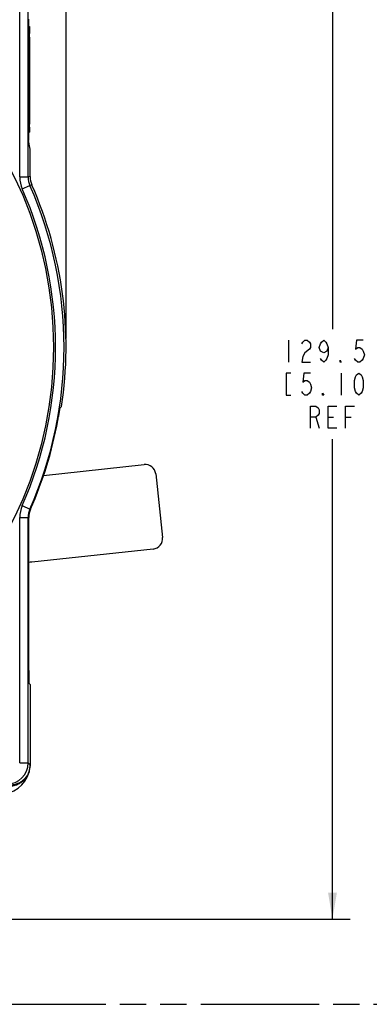
# Model space of a CAD drawing. Units: inches. Extents: x 0 to 34, y 0 to 22.
# Drawn here: x 8.3 to 10.8, y 11 to 18 of the extents above; entities that cross this region are included whole.
import ezdxf

# ---------------------------------------------------------------- set-up
doc = ezdxf.new("R2010")
doc.units = ezdxf.units.IN
doc.header["$LTSCALE"] = 1.87
doc.header["$MEASUREMENT"] = 0
doc.linetypes.add('PHANTOM', pattern=[0.8, 0.45, -0.05, 0.1, -0.05, 0.1, -0.05])
doc.layers.get('0').update_dxf_attribs({"linetype": 'CONTINUOUS'})
doc.layers.add('DEFAULT_3', color=7, linetype='PHANTOM')
doc.styles.get("Standard").update_dxf_attribs({"font": 'txt', "width": 0.8})
doc.dimstyles.new('DIMSTYLE_1', dxfattribs={"dimtxt": 0.15625, "dimasz": 0.1875, "dimexe": 0.125, "dimexo": 0.0625, "dimgap": 0.078125, "dimtad": 0, "dimtih": 1, "dimtoh": 1, "dimzin": 0, "dimdsep": 46, "dimtxsty": 'STANDARD', "dimblk": '_FILLED', "dimblk1": '_FILLED', "dimblk2": '_FILLED', "dimcen": 0.09, "dimazin": 0, "dimtp": 0.05, "dimtm": 0.05, "dimtfac": 1, "dimtofl": 0, "dimtmove": 0, "dimatfit": 3, "dimldrblk": '_FILLED', "dimfxl": 1, "dimtolj": 1, "dimtzin": 0, "dimarcsym": 0})

# ---------------------------------------------------------------- blocks, each defined once
blk = doc.blocks.new('_FILLED')
at = {"color": 0, "linetype": 'BYBLOCK'}
blk.add_solid([(0, 0), (-1, 0.167), (-1, -0.167)], dxfattribs=at)
blk = doc.blocks.new('*D0')
at = {"color": 7, "linetype": 'CONTINUOUS'}
for p, q in [((3.0024, 15.7376), (3.0024, 20.2911)), ((8.6421, 15.7376), (8.6421, 20.2911)), ((3.0024, 20.1661), (5.2638, 20.1661)), ((8.6421, 20.1661), (6.1701, 20.1661))]:
    blk.add_line(p, q, dxfattribs=at)
at = {"color": 7, "linetype": 'CONTINUOUS', "xscale": 0.1875, "yscale": 0.1875, "zscale": 0.1875, "rotation": 180}
blk.add_blockref('_FILLED', (3.0024, 20.1661), dxfattribs=at)
at = {"color": 7, "linetype": 'CONTINUOUS', "xscale": 0.1875, "yscale": 0.1875, "zscale": 0.1875}
blk.add_blockref('_FILLED', (8.6421, 20.1661), dxfattribs=at)
blk = doc.blocks.new('*D1')
at = {"color": 7, "linetype": 'CONTINUOUS'}
for p, q in [((5.8399, 19.2601), (10.6601, 19.2601)), ((10.5351, 19.2601), (10.5351, 15.8036)), ((10.5351, 11.6101), (10.5351, 15.0224)), ((5.8399, 11.6101), (10.6601, 11.6101))]:
    blk.add_line(p, q, dxfattribs=at)
at = {"color": 7, "linetype": 'CONTINUOUS', "xscale": 0.1875, "yscale": 0.1875, "zscale": 0.1875}
for p, rotation in [((10.5351, 19.2601), 90), ((10.5351, 11.6101), 270)]:
    blk.add_blockref('_FILLED', p, dxfattribs=dict(at, rotation=rotation))

msp = doc.modelspace()

# ---------------------------------------------------------------- linework, layer by layer
at = {"color": 7, "linetype": 'CONTINUOUS'}
for p, q in [((8.3129, 16.8856), (8.3129, 18.1506)), ((8.3729, 16.8856), (8.3729, 18.1506)), ((8.376, 17.9551), (8.3814, 17.9551)), ((8.376, 17.933), (8.376, 17.2205)), ((8.376, 17.8801), (8.3821, 17.8801)), ((8.3821, 17.8801), (8.3821, 17.2743)), ((8.376, 17.2801), (8.3821, 17.2801)), ((8.382, 17.2384), (8.3819, 17.2349)), ((8.382, 17.2398), (8.382, 17.2384)), ((8.3821, 17.2743), (8.3821, 17.2724)), ((8.3821, 17.2724), (8.3821, 17.2695)), ((8.3821, 17.2695), (8.3821, 17.2676)), ((8.3821, 17.2676), (8.3821, 17.2657)), ((8.3821, 17.2657), (8.3821, 17.2655)), ((8.3821, 17.2655), (8.3821, 17.2638)), ((8.3821, 17.2638), (8.3821, 17.2609)), ((8.376, 17.2051), (8.3814, 17.2051)), ((8.3871, 17.0825), (8.3766, 17.1456)), ((8.3871, 16.8885), (8.3871, 17.0825)), ((8.3129, 16.8856), (8.3729, 16.8856)), ((8.3871, 16.8885), (8.3729, 16.8856)), ((8.3308, 16.8008), (8.3857, 16.825)), ((8.3998, 16.8282), (8.3857, 16.825)), ((10.2226, 15.7255), (10.2226, 15.5693)), ((10.5976, 15.4911), (10.5976, 15.3349)), ((8.6109, 15.2534), (8.6001, 15.2441)), ((10.4179, 15.1786), (10.4413, 15.1005)), ((10.5038, 15.1786), (10.5429, 15.1786)), ((10.6288, 15.1786), (10.6679, 15.1786)), ((8.4816, 14.7645), (9.1966, 14.8413)), ((9.2792, 14.7747), (9.3276, 14.3233)), ((8.3308, 14.5493), (8.3857, 14.5251)), ((8.3857, 14.5251), (8.3897, 14.5242)), ((8.3129, 12.7196), (8.3129, 14.4646)), ((8.3129, 14.4646), (8.3729, 14.4646)), ((8.3729, 12.7196), (8.3729, 14.4646)), ((8.3729, 14.4646), (8.377, 14.4638)), ((8.377, 13.376), (8.377, 14.4638)), ((9.2611, 14.2408), (8.398, 14.1481)), ((8.3871, 13.2767), (8.3778, 13.286)), ((8.3871, 13.2767), (8.3871, 12.6964)), ((8.3129, 12.7196), (8.3729, 12.7196)), ((8.3729, 12.7196), (8.3869, 12.7056))]:
    msp.add_line(p, q, dxfattribs=at)
for points in [[(10.3163, 15.6995), (10.3241, 15.7125), (10.3398, 15.7255), (10.3554, 15.7255), (10.371, 15.7125), (10.3788, 15.6995), (10.3788, 15.6734), (10.371, 15.6604)], [(10.5038, 15.6734), (10.496, 15.6474), (10.4726, 15.6344), (10.4491, 15.6474), (10.4413, 15.6734), (10.4491, 15.6995), (10.4569, 15.7125), (10.4726, 15.7255), (10.4882, 15.7125), (10.496, 15.6995), (10.5038, 15.6734), (10.5038, 15.6213), (10.496, 15.5953), (10.4882, 15.5823), (10.4726, 15.5693), (10.4569, 15.5823), (10.4491, 15.5953)], [(10.7538, 15.7255), (10.7069, 15.7255), (10.6991, 15.6604), (10.7148, 15.6734), (10.7304, 15.6734), (10.746, 15.6604), (10.7538, 15.6474), (10.7616, 15.6213), (10.7538, 15.5953), (10.746, 15.5823), (10.7304, 15.5693), (10.7148, 15.5693), (10.6991, 15.5823), (10.6913, 15.5953)], [(10.371, 15.6604), (10.3398, 15.6344), (10.3241, 15.6083), (10.3163, 15.5693), (10.3788, 15.5693)], [(10.5976, 15.5693), (10.5898, 15.5693), (10.5898, 15.5823), (10.5976, 15.5693)], [(10.2382, 15.4911), (10.2069, 15.4911), (10.2069, 15.3349), (10.2382, 15.3349)], [(10.3788, 15.4911), (10.3319, 15.4911), (10.3241, 15.426), (10.3398, 15.4391), (10.3554, 15.4391), (10.371, 15.426), (10.3788, 15.413), (10.3866, 15.387), (10.3788, 15.3609), (10.371, 15.3479), (10.3554, 15.3349), (10.3398, 15.3349), (10.3241, 15.3479), (10.3163, 15.3609)], [(10.7226, 15.3349), (10.7069, 15.3479), (10.6991, 15.3609), (10.6913, 15.387), (10.6913, 15.4391), (10.6991, 15.4651), (10.7069, 15.4781), (10.7226, 15.4911), (10.7382, 15.4781), (10.746, 15.4651), (10.7538, 15.4391), (10.7538, 15.387), (10.746, 15.3609), (10.7382, 15.3479), (10.7226, 15.3349)], [(10.4726, 15.3349), (10.4648, 15.3349), (10.4648, 15.3479), (10.4726, 15.3349)], [(10.3788, 15.1005), (10.3788, 15.2568), (10.4179, 15.2568), (10.4335, 15.2437), (10.4413, 15.2307), (10.4413, 15.2047), (10.4335, 15.1917), (10.4179, 15.1786), (10.3788, 15.1786)], [(10.5663, 15.1005), (10.5038, 15.1005), (10.5038, 15.2568), (10.5663, 15.2568)], [(10.6288, 15.1005), (10.6288, 15.2568), (10.6913, 15.2568)]]:
    msp.add_lwpolyline(points, dxfattribs=at)
msp.add_circle((5.7774, 15.6751), 2.775, dxfattribs=at)
for centre, radius, start, end in [((0.4053, 17.8806), 7.9768, 359.99608, 0.1843), ((1.612, 17.2762), 6.7701, 359.69164, 359.86988), ((8.5229, 16.8856), 0.21, 179.99928, 203.79293), ((8.5229, 16.8856), 0.15, 179.99891, 203.7933), ((8.5371, 16.8885), 0.15, 179.99999, 203.22474), ((5.7774, 15.6751), 2.7905, 336.20779, 23.79221), ((5.7774, 15.6751), 2.8505, 336.20779, 23.79221), ((8.5364, 16.8882), 0.1493, 203.22219, 203.73546), ((5.7774, 15.6751), 2.8647, 351.53591, 23.73552), ((5.7774, 15.6751), 2.8546, 336.22412, 349.48491), ((9.2046, 14.7667), 0.075, 6.12837, 96.12837), ((8.5229, 14.4646), 0.21, 156.20702, 180.00077), ((8.5229, 14.4646), 0.15, 156.20664, 180.00115), ((8.527, 14.4638), 0.15, 156.22411, 180.00001), ((9.2531, 14.3153), 0.075, 276.12837, 6.12837), ((8.5582, 12.6567), 1.5, 96.12837, 96.93948), ((8.2229, 12.7196), 0.15, 270.00222, 359.99766), ((8.2463, 12.704), 0.1406, 333.34607, 350.09259), ((8.2389, 12.7052), 0.1481, 350.1321, 355.26737), ((8.1996, 12.7106), 0.188, 351.72859, 355.65496), ((8.2424, 12.7047), 0.1446, 355.34544, 0.34691), ((5.8899, 12.6626), 2.4974, 0.77509, 0.98546), ((8.1681, 12.7151), 0.2197, 270, 344.56423)]:
    msp.add_arc(centre, radius, start, end, dxfattribs=at)
for centre, major_axis, start_param, end_param in [((8.3766, 17.933), (0, 0.075), 0.05236, 1.570796), ((8.3766, 17.2205), (0, 0.075), -4.712389, -3.193953), ((8.3778, 13.376), (0, 0.09), -4.712389, -3.150319)]:
    msp.add_ellipse(centre, major_axis=major_axis, ratio=0.008727, start_param=start_param, end_param=end_param, dxfattribs=at)
for points, knots in [([(8.3814, 17.9551), (8.3814, 17.9551), (8.3814, 17.9551), (8.3814, 17.9551), (8.3815, 17.955), (8.3815, 17.955), (8.3815, 17.9549), (8.3815, 17.9547), (8.3815, 17.9546), (8.3815, 17.9544), (8.3815, 17.9541), (8.3816, 17.9537), (8.3816, 17.9531), (8.3816, 17.9524), (8.3816, 17.9516), (8.3816, 17.9507), (8.3817, 17.9497), (8.3817, 17.9486), (8.3817, 17.947), (8.3818, 17.9446), (8.3818, 17.9416), (8.3818, 17.9382), (8.3819, 17.9344), (8.3819, 17.9304), (8.3819, 17.926), (8.382, 17.9214), (8.382, 17.9148), (8.382, 17.9097), (8.382, 17.9063)], [0, 0, 0, 0, 0.000145, 0.000388, 0.001257, 0.002663, 0.004614, 0.007112, 0.010157, 0.013748, 0.017886, 0.027797, 0.03988, 0.054117, 0.070484, 0.088957, 0.109511, 0.132122, 0.156756, 0.211934, 0.274731, 0.344795, 0.421708, 0.505039, 0.594306, 0.688993, 0.788566, 1, 1, 1, 1]), ([(8.3819, 17.2349), (8.3819, 17.2327), (8.3819, 17.2295), (8.3819, 17.2253), (8.3818, 17.2225), (8.3818, 17.2198), (8.3818, 17.2173), (8.3818, 17.2151), (8.3817, 17.213), (8.3817, 17.2112), (8.3817, 17.2098), (8.3816, 17.2089), (8.3816, 17.2082), (8.3816, 17.2076), (8.3816, 17.2071), (8.3816, 17.2066), (8.3815, 17.2062), (8.3815, 17.2059), (8.3815, 17.2056), (8.3815, 17.2054), (8.3815, 17.2053), (8.3815, 17.2052), (8.3815, 17.2052), (8.3814, 17.2051), (8.3814, 17.2051), (8.3814, 17.2051), (8.3814, 17.2051)], [0, 0, 0, 0, 0.221223, 0.323326, 0.419296, 0.508826, 0.591606, 0.667351, 0.735826, 0.796802, 0.850059, 0.87374, 0.895431, 0.915117, 0.932779, 0.9484, 0.961965, 0.973464, 0.982892, 0.990246, 0.993145, 0.995526, 0.997389, 0.998739, 0.999589, 1, 1, 1, 1]), ([(8.5841, 15.1541), (8.5851, 15.1599), (8.5872, 15.1712), (8.5897, 15.1852), (8.5916, 15.196), (8.5929, 15.2035), (8.5941, 15.2105), (8.5952, 15.2171), (8.5963, 15.223), (8.5972, 15.2283), (8.5978, 15.2323), (8.5983, 15.2351), (8.5986, 15.2369), (8.5989, 15.2385), (8.5992, 15.24), (8.5994, 15.2412), (8.5996, 15.2422), (8.5998, 15.2429), (8.5998, 15.2433), (8.5999, 15.2436), (8.6, 15.2438), (8.6, 15.244), (8.6, 15.2441), (8.6001, 15.2441), (8.6001, 15.2441)], [0, 0, 0, 0, 0.192397, 0.378167, 0.46617, 0.549846, 0.628412, 0.701127, 0.767291, 0.826207, 0.877267, 0.899703, 0.919999, 0.938098, 0.953942, 0.967487, 0.978709, 0.987589, 0.991143, 0.994104, 0.99647, 0.998239, 0.999412, 1, 1, 1, 1]), ([(8.3798, 12.6566), (8.3811, 12.6611), (8.3833, 12.67), (8.385, 12.679), (8.3857, 12.6836)], [0, 0, 0, 0, 0.500009, 1, 1, 1, 1]), ([(8.3798, 12.6566), (8.378, 12.6512), (8.374, 12.6413), (8.3654, 12.6249), (8.3542, 12.609), (8.3404, 12.5943), (8.3235, 12.5802), (8.303, 12.5677), (8.2787, 12.5584), (8.2558, 12.5535), (8.2342, 12.552), (8.2138, 12.5533), (8.2007, 12.5558), (8.1943, 12.5575)], [0, 0, 0, 0, 0.074723, 0.137561, 0.240471, 0.325107, 0.398648, 0.525239, 0.635152, 0.734735, 0.827421, 0.915345, 1, 1, 1, 1]), ([(8.3719, 12.6409), (8.369, 12.6351), (8.363, 12.6249), (8.3505, 12.6088), (8.3352, 12.5942), (8.3167, 12.5816), (8.2989, 12.5729), (8.2816, 12.5669), (8.2592, 12.5619), (8.2422, 12.5609), (8.2311, 12.5614)], [0, 0, 0, 0, 0.114554, 0.206625, 0.357182, 0.484068, 0.597958, 0.703971, 0.805099, 1, 1, 1, 1])]:
    msp.add_open_spline(points, degree=3, knots=knots, dxfattribs=at)
at = {"layer": 'DEFAULT_3', "color": 7, "linetype": 'PHANTOM'}
msp.add_line((0.506, 11.0038), (33.436, 11.0092), dxfattribs=at)

# ---------------------------------------------------------------- dimensions: what is measured, and where the dimension line sits
at = {"color": 7, "linetype": 'CONTINUOUS'}
for base, p1, p2, angle, picture, middle in [((3.0024, 20.1661), (8.6421, 15.6751), (3.0024, 15.6751), 180, '*D0', (5.342, 20.088)), ((10.5351, 11.6101), (5.7774, 19.2601), (5.7774, 11.6101), 270, '*D1', (10.1601, 15.5693))]:
    dim = msp.add_linear_dim(base=base, p1=p1, p2=p2, angle=angle, text='<>\\PREF\\P[]', dimstyle='DIMSTYLE_1', dxfattribs=at)
    dim.commit()
    dim.dimension.update_dxf_attribs({"geometry": picture, "text_midpoint": middle, "dimtype": 160})

doc.saveas('drawing.dxf')
